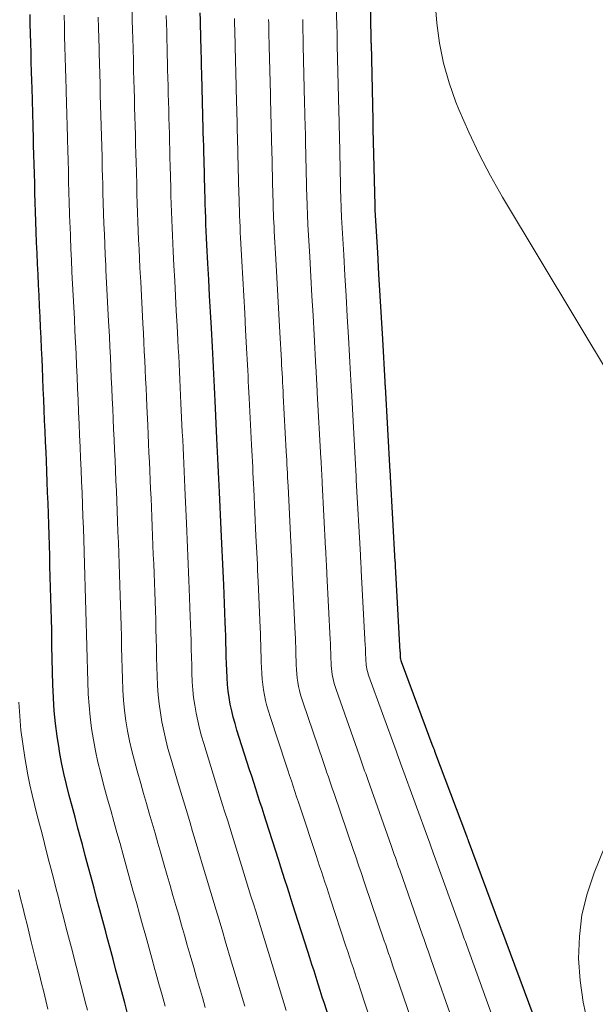
# Model space of a CAD drawing. Units: feet. Extents: x 1955000 to 1960033, y 520000 to 525000.
# Drawn here: x 1955838 to 1955866, y 521503 to 521551 of the extents above; entities that cross this region are included whole.
import ezdxf

# ---------------------------------------------------------------- set-up
doc = ezdxf.new("R2010")
doc.units = ezdxf.units.FT
doc.header["$LTSCALE"] = 100
doc.header["$MEASUREMENT"] = 0
doc.layers.add('CONTOUR INDEX', color=32, linetype='Continuous', lineweight=25)
doc.layers.add('CONTOUR INTERMEDIATE', color=40, linetype='Continuous', lineweight=15)

msp = doc.modelspace()

# ---------------------------------------------------------------- linework, layer by layer
at = {"layer": 'CONTOUR INDEX', "flags": 128}
for points, elevation in [([(1955863.155, 521502.905), (1955861.632, 521506.974), (1955861.624, 521506.994), (1955861.617, 521507.014), (1955861.609, 521507.034), (1955861.602, 521507.054), (1955861.572, 521507.134), (1955861.564, 521507.154), (1955861.557, 521507.174), (1955861.549, 521507.194), (1955861.542, 521507.214), (1955860.024, 521511.297), (1955860.017, 521511.316), (1955860.01, 521511.334), (1955860.003, 521511.353), (1955859.995, 521511.372), (1955859.966, 521511.446), (1955859.958, 521511.465), (1955859.951, 521511.484), (1955859.944, 521511.502), (1955859.936, 521511.521), (1955858.4, 521515.617), (1955858.394, 521515.634), (1955858.387, 521515.652), (1955858.38, 521515.669), (1955858.374, 521515.687), (1955858.347, 521515.757), (1955858.34, 521515.774), (1955858.333, 521515.792), (1955858.327, 521515.809), (1955858.32, 521515.827), (1955856.781, 521519.935), (1955856.775, 521519.951), (1955856.77, 521519.968), (1955856.765, 521519.984), (1955856.761, 521520.001), (1955856.747, 521520.068), (1955856.744, 521520.085), (1955856.741, 521520.102), (1955856.739, 521520.119), (1955856.738, 521520.136), (1955856.734, 521520.208), (1955856.733, 521520.226), (1955856.732, 521520.243), (1955856.732, 521520.261), (1955856.731, 521520.279), (1955856.729, 521520.351), (1955856.728, 521520.369), (1955856.728, 521520.387), (1955856.727, 521520.404), (1955856.726, 521520.422), (1955856.496, 521524.56), (1955856.495, 521524.579), (1955856.494, 521524.597), (1955856.493, 521524.615), (1955856.492, 521524.633), (1955856.488, 521524.706), (1955856.487, 521524.724), (1955856.486, 521524.743), (1955856.485, 521524.761), (1955856.484, 521524.779), (1955856.249, 521528.905), (1955856.248, 521528.923), (1955856.247, 521528.941), (1955856.247, 521528.959), (1955856.246, 521528.977), (1955856.243, 521529.049), (1955856.242, 521529.067), (1955856.242, 521529.085), (1955856.241, 521529.103), (1955856.24, 521529.121), (1955856.006, 521533.244), (1955856.005, 521533.263), (1955856.004, 521533.281), (1955856.002, 521533.299), (1955856.001, 521533.318), (1955855.996, 521533.391), (1955855.995, 521533.409), (1955855.993, 521533.428), (1955855.992, 521533.446), (1955855.991, 521533.464), (1955855.873, 521535.527), (1955855.813, 521536.574), (1955855.754, 521537.621), (1955855.694, 521538.669), (1955855.634, 521539.716), (1955855.516, 521541.773), (1955855.515, 521541.791), (1955855.514, 521541.81), (1955855.513, 521541.829), (1955855.512, 521541.848), (1955855.508, 521541.924), (1955855.507, 521541.943), (1955855.506, 521541.962), (1955855.506, 521541.981), (1955855.505, 521542), (1955855.418, 521545.692), (1955855.418, 521545.713), (1955855.417, 521545.734), (1955855.417, 521545.755), (1955855.417, 521545.775), (1955855.415, 521545.858), (1955855.415, 521545.879), (1955855.415, 521545.9), (1955855.414, 521545.92), (1955855.413, 521545.941), (1955855.41, 521546.024), (1955855.409, 521546.045), (1955855.408, 521546.066), (1955855.408, 521546.087), (1955855.407, 521546.108), (1955855.325, 521549.797), (1955855.325, 521549.82), (1955855.324, 521549.842), (1955855.323, 521549.865), (1955855.323, 521549.887), (1955855.319, 521549.976), (1955855.319, 521549.999), (1955855.318, 521550.021), (1955855.317, 521550.044), (1955855.317, 521550.066), (1955855.277, 521551.916)], 860), ([(1955843.541, 521502.947), (1955843.401, 521503.473), (1955843.26, 521503.999), (1955843.12, 521504.525), (1955842.979, 521505.051), (1955842.839, 521505.577), (1955842.698, 521506.102), (1955842.557, 521506.628), (1955842.484, 521506.902), (1955842.343, 521507.428), (1955842.202, 521507.954), (1955842.06, 521508.481), (1955841.919, 521509.007), (1955841.778, 521509.533), (1955841.637, 521510.059), (1955841.496, 521510.585), (1955841.356, 521511.111), (1955841.283, 521511.385), (1955841.142, 521511.911), (1955841.001, 521512.437), (1955840.861, 521512.962), (1955840.72, 521513.488), (1955840.586, 521514.016), (1955840.462, 521514.545), (1955840.351, 521515.078), (1955840.251, 521515.613), (1955840.227, 521515.749), (1955840.133, 521516.355), (1955840.054, 521516.962), (1955839.999, 521517.572), (1955839.959, 521518.184), (1955839.958, 521518.212), (1955839.933, 521518.839), (1955839.911, 521519.466), (1955839.895, 521520.093), (1955839.883, 521520.721), (1955839.879, 521520.967), (1955839.871, 521521.481), (1955839.86, 521521.995), (1955839.848, 521522.51), (1955839.834, 521523.024), (1955839.819, 521523.538), (1955839.804, 521524.053), (1955839.789, 521524.567), (1955839.775, 521525.081), (1955839.761, 521525.562), (1955839.746, 521526.074), (1955839.73, 521526.586), (1955839.713, 521527.098), (1955839.695, 521527.61), (1955839.676, 521528.122), (1955839.656, 521528.634), (1955839.636, 521529.146), (1955839.614, 521529.657), (1955839.597, 521530.066), (1955839.575, 521530.578), (1955839.553, 521531.09), (1955839.531, 521531.602), (1955839.51, 521532.113), (1955839.488, 521532.625), (1955839.467, 521533.137), (1955839.445, 521533.649), (1955839.424, 521534.161), (1955839.407, 521534.572), (1955839.385, 521535.083), (1955839.362, 521535.595), (1955839.338, 521536.107), (1955839.313, 521536.618), (1955839.287, 521537.13), (1955839.262, 521537.641), (1955839.236, 521538.153), (1955839.21, 521538.664), (1955839.186, 521539.177), (1955839.163, 521539.689), (1955839.143, 521540.201), (1955839.124, 521540.713), (1955839.106, 521541.224), (1955839.091, 521541.685), (1955839.076, 521542.145), (1955839.063, 521542.606), (1955839.05, 521543.066), (1955839.038, 521543.527), (1955839.025, 521543.987), (1955839.013, 521544.448), (1955839, 521544.908), (1955838.991, 521545.22), (1955838.973, 521545.836), (1955838.955, 521546.452), (1955838.938, 521547.069), (1955838.921, 521547.685), (1955838.912, 521547.999), (1955838.899, 521548.46), (1955838.886, 521548.922), (1955838.874, 521549.383), (1955838.861, 521549.844), (1955838.849, 521550.306), (1955838.836, 521550.767), (1955838.825, 521551.229)], 820), ([(1955853.66, 521501.549), (1955853.056, 521503.433), (1955852.955, 521503.747), (1955852.854, 521504.061), (1955852.754, 521504.375), (1955852.654, 521504.69), (1955852.554, 521505.004), (1955852.453, 521505.318), (1955852.353, 521505.633), (1955852.253, 521505.947), (1955851.649, 521507.839), (1955851.549, 521508.151), (1955851.449, 521508.464), (1955851.349, 521508.776), (1955851.249, 521509.089), (1955851.149, 521509.401), (1955851.049, 521509.714), (1955850.949, 521510.026), (1955850.849, 521510.339), (1955850.239, 521512.242), (1955850.139, 521512.553), (1955850.039, 521512.864), (1955849.94, 521513.175), (1955849.84, 521513.487), (1955849.74, 521513.798), (1955849.641, 521514.109), (1955849.541, 521514.42), (1955849.441, 521514.731), (1955848.827, 521516.647), (1955848.734, 521516.956), (1955848.648, 521517.267), (1955848.573, 521517.581), (1955848.505, 521517.896), (1955848.45, 521518.214), (1955848.403, 521518.533), (1955848.372, 521518.854), (1955848.349, 521519.176), (1955848.348, 521519.192), (1955848.334, 521519.524), (1955848.321, 521519.855), (1955848.311, 521520.186), (1955848.303, 521520.517), (1955848.295, 521520.857), (1955848.285, 521521.192), (1955848.274, 521521.526), (1955848.261, 521521.86), (1955848.186, 521523.655), (1955848.172, 521523.99), (1955848.158, 521524.325), (1955848.143, 521524.66), (1955848.129, 521524.995), (1955848.114, 521525.33), (1955848.099, 521525.665), (1955848.084, 521526.001), (1955848.069, 521526.336), (1955847.989, 521528.137), (1955847.974, 521528.462), (1955847.958, 521528.787), (1955847.942, 521529.113), (1955847.925, 521529.438), (1955847.908, 521529.763), (1955847.891, 521530.088), (1955847.875, 521530.413), (1955847.859, 521530.738), (1955847.771, 521532.558), (1955847.755, 521532.883), (1955847.739, 521533.209), (1955847.723, 521533.535), (1955847.706, 521533.861), (1955847.69, 521534.186), (1955847.673, 521534.512), (1955847.656, 521534.838), (1955847.639, 521535.163), (1955847.591, 521536.072), (1955847.55, 521536.851), (1955847.508, 521537.631), (1955847.467, 521538.411), (1955847.425, 521539.191), (1955847.376, 521540.099), (1955847.359, 521540.425), (1955847.344, 521540.75), (1955847.329, 521541.076), (1955847.316, 521541.402), (1955847.305, 521541.728), (1955847.294, 521542.054), (1955847.284, 521542.38), (1955847.275, 521542.706), (1955847.237, 521544.203), (1955847.228, 521544.532), (1955847.22, 521544.86), (1955847.211, 521545.189), (1955847.202, 521545.518), (1955847.194, 521545.847), (1955847.185, 521546.176), (1955847.175, 521546.505), (1955847.166, 521546.834), (1955847.157, 521547.164), (1955847.148, 521547.494), (1955847.139, 521547.823), (1955847.131, 521548.153), (1955847.095, 521549.643), (1955847.087, 521549.974), (1955847.079, 521550.305), (1955847.071, 521550.636), (1955847.063, 521550.967), (1955847.055, 521551.298)], 840)]:
    msp.add_lwpolyline(points, dxfattribs=dict(at, elevation=elevation))
at = {"layer": 'CONTOUR INTERMEDIATE', "flags": 128}
for points, elevation in [([(1955861.234, 521502.666), (1955859.939, 521506.237), (1955859.905, 521506.331), (1955859.87, 521506.426), (1955859.836, 521506.52), (1955859.802, 521506.614), (1955859.768, 521506.708), (1955859.734, 521506.803), (1955859.7, 521506.897), (1955859.666, 521506.991), (1955858.368, 521510.577), (1955858.334, 521510.669), (1955858.301, 521510.761), (1955858.268, 521510.853), (1955858.235, 521510.945), (1955858.201, 521511.037), (1955858.168, 521511.129), (1955858.135, 521511.221), (1955858.101, 521511.313), (1955856.785, 521514.916), (1955856.752, 521515.005), (1955856.72, 521515.095), (1955856.687, 521515.185), (1955856.655, 521515.275), (1955856.623, 521515.365), (1955856.591, 521515.454), (1955856.558, 521515.544), (1955856.526, 521515.634), (1955855.208, 521519.255), (1955855.179, 521519.342), (1955855.151, 521519.429), (1955855.128, 521519.518), (1955855.107, 521519.608), (1955855.09, 521519.698), (1955855.076, 521519.789), (1955855.067, 521519.88), (1955855.06, 521519.972), (1955855.055, 521520.071), (1955855.052, 521520.166), (1955855.048, 521520.26), (1955855.045, 521520.355), (1955855.042, 521520.452), (1955855.039, 521520.548), (1955855.035, 521520.643), (1955855.03, 521520.738), (1955854.84, 521524.35), (1955854.835, 521524.446), (1955854.829, 521524.543), (1955854.824, 521524.639), (1955854.819, 521524.735), (1955854.814, 521524.831), (1955854.808, 521524.927), (1955854.803, 521525.023), (1955854.798, 521525.12), (1955854.599, 521528.723), (1955854.594, 521528.816), (1955854.589, 521528.91), (1955854.585, 521529.004), (1955854.58, 521529.098), (1955854.576, 521529.192), (1955854.571, 521529.285), (1955854.566, 521529.379), (1955854.561, 521529.473), (1955854.358, 521533.077), (1955854.353, 521533.172), (1955854.347, 521533.267), (1955854.342, 521533.361), (1955854.337, 521533.456), (1955854.332, 521533.55), (1955854.326, 521533.645), (1955854.321, 521533.74), (1955854.316, 521533.834), (1955854.214, 521535.636), (1955854.158, 521536.63), (1955854.102, 521537.623), (1955854.046, 521538.617), (1955853.989, 521539.611), (1955853.888, 521541.407), (1955853.883, 521541.503), (1955853.878, 521541.598), (1955853.874, 521541.694), (1955853.869, 521541.789), (1955853.866, 521541.885), (1955853.862, 521541.98), (1955853.86, 521542.076), (1955853.857, 521542.172), (1955853.784, 521545.362), (1955853.782, 521545.461), (1955853.78, 521545.559), (1955853.777, 521545.658), (1955853.775, 521545.757), (1955853.772, 521545.856), (1955853.769, 521545.955), (1955853.767, 521546.054), (1955853.764, 521546.153), (1955853.762, 521546.252), (1955853.759, 521546.351), (1955853.757, 521546.45), (1955853.754, 521546.549), (1955853.678, 521549.731), (1955853.676, 521549.833), (1955853.673, 521549.935), (1955853.672, 521550.037), (1955853.67, 521550.138), (1955853.669, 521550.24), (1955853.667, 521550.342), (1955853.665, 521550.444), (1955853.663, 521550.546), (1955853.627, 521552.141)], 856), ([(1955872.255, 521524.788), (1955861.672, 521542.388), (1955861.085, 521543.418), (1955860.532, 521544.466), (1955860.03, 521545.538), (1955859.562, 521546.627), (1955859.415, 521546.992), (1955859.088, 521547.922), (1955858.816, 521548.865), (1955858.627, 521549.828), (1955858.494, 521550.805), (1955858.414, 521551.792)], 864), ([(1955845.358, 521503.303), (1955845.208, 521503.842), (1955845.059, 521504.381), (1955844.909, 521504.92), (1955844.865, 521505.081), (1955844.716, 521505.618), (1955844.566, 521506.156), (1955844.417, 521506.693), (1955844.267, 521507.231), (1955844.117, 521507.768), (1955843.967, 521508.306), (1955843.818, 521508.843), (1955843.668, 521509.381), (1955843.622, 521509.547), (1955843.473, 521510.085), (1955843.324, 521510.622), (1955843.174, 521511.159), (1955843.025, 521511.696), (1955842.875, 521512.233), (1955842.726, 521512.77), (1955842.577, 521513.308), (1955842.428, 521513.845), (1955842.38, 521514.017), (1955842.24, 521514.554), (1955842.109, 521515.093), (1955841.993, 521515.635), (1955841.887, 521516.18), (1955841.8, 521516.728), (1955841.728, 521517.277), (1955841.677, 521517.829), (1955841.64, 521518.382), (1955841.639, 521518.408), (1955841.616, 521518.976), (1955841.596, 521519.544), (1955841.581, 521520.112), (1955841.569, 521520.68), (1955841.568, 521520.698), (1955841.557, 521521.266), (1955841.545, 521521.835), (1955841.53, 521522.403), (1955841.513, 521522.971), (1955841.495, 521523.539), (1955841.476, 521524.107), (1955841.458, 521524.675), (1955841.441, 521525.243), (1955841.44, 521525.271), (1955841.421, 521525.836), (1955841.402, 521526.402), (1955841.382, 521526.968), (1955841.361, 521527.533), (1955841.361, 521527.552), (1955841.339, 521528.108), (1955841.317, 521528.664), (1955841.294, 521529.221), (1955841.27, 521529.777), (1955841.245, 521530.333), (1955841.221, 521530.889), (1955841.197, 521531.445), (1955841.172, 521532.002), (1955841.171, 521532.038), (1955841.147, 521532.595), (1955841.122, 521533.152), (1955841.098, 521533.708), (1955841.074, 521534.265), (1955841.05, 521534.822), (1955841.024, 521535.378), (1955840.998, 521535.935), (1955840.97, 521536.491), (1955840.969, 521536.509), (1955840.94, 521537.074), (1955840.911, 521537.639), (1955840.882, 521538.204), (1955840.853, 521538.77), (1955840.852, 521538.789), (1955840.825, 521539.345), (1955840.8, 521539.901), (1955840.777, 521540.458), (1955840.757, 521541.014), (1955840.753, 521541.11), (1955840.736, 521541.618), (1955840.72, 521542.127), (1955840.705, 521542.636), (1955840.691, 521543.144), (1955840.677, 521543.653), (1955840.663, 521544.162), (1955840.649, 521544.67), (1955840.635, 521545.179), (1955840.632, 521545.279), (1955840.616, 521545.838), (1955840.601, 521546.397), (1955840.585, 521546.956), (1955840.569, 521547.515), (1955840.567, 521547.617), (1955840.552, 521548.126), (1955840.539, 521548.636), (1955840.525, 521549.146), (1955840.512, 521549.655), (1955840.498, 521550.165), (1955840.485, 521550.675), (1955840.472, 521551.184)], 824), ([(1955847.295, 521503.246), (1955847.156, 521503.728), (1955847.018, 521504.21), (1955846.879, 521504.693), (1955846.739, 521505.175), (1955846.566, 521505.772), (1955846.428, 521506.252), (1955846.289, 521506.733), (1955846.151, 521507.214), (1955846.013, 521507.695), (1955845.874, 521508.176), (1955845.736, 521508.657), (1955845.597, 521509.138), (1955845.458, 521509.619), (1955845.283, 521510.223), (1955845.144, 521510.703), (1955845.005, 521511.183), (1955844.866, 521511.663), (1955844.728, 521512.144), (1955844.59, 521512.624), (1955844.452, 521513.104), (1955844.313, 521513.585), (1955844.175, 521514.065), (1955843.999, 521514.677), (1955843.868, 521515.156), (1955843.747, 521515.637), (1955843.64, 521516.122), (1955843.543, 521516.609), (1955843.463, 521517.099), (1955843.396, 521517.591), (1955843.35, 521518.085), (1955843.317, 521518.58), (1955843.316, 521518.604), (1955843.295, 521519.113), (1955843.276, 521519.622), (1955843.262, 521520.131), (1955843.251, 521520.639), (1955843.24, 521521.161), (1955843.228, 521521.674), (1955843.214, 521522.187), (1955843.198, 521522.7), (1955843.183, 521523.133), (1955843.166, 521523.648), (1955843.148, 521524.162), (1955843.13, 521524.676), (1955843.113, 521525.19), (1955843.094, 521525.704), (1955843.076, 521526.218), (1955843.056, 521526.732), (1955843.036, 521527.246), (1955843.018, 521527.698), (1955842.998, 521528.197), (1955842.977, 521528.695), (1955842.955, 521529.194), (1955842.933, 521529.692), (1955842.91, 521530.191), (1955842.887, 521530.689), (1955842.864, 521531.187), (1955842.842, 521531.686), (1955842.82, 521532.168), (1955842.797, 521532.667), (1955842.775, 521533.166), (1955842.753, 521533.665), (1955842.731, 521534.164), (1955842.709, 521534.663), (1955842.686, 521535.162), (1955842.661, 521535.661), (1955842.636, 521536.159), (1955842.624, 521536.4), (1955842.592, 521537.018), (1955842.56, 521537.637), (1955842.529, 521538.256), (1955842.497, 521538.875), (1955842.485, 521539.117), (1955842.46, 521539.615), (1955842.437, 521540.114), (1955842.417, 521540.612), (1955842.398, 521541.111), (1955842.381, 521541.61), (1955842.365, 521542.109), (1955842.351, 521542.607), (1955842.337, 521543.106), (1955842.331, 521543.334), (1955842.318, 521543.835), (1955842.304, 521544.337), (1955842.291, 521544.838), (1955842.277, 521545.339), (1955842.263, 521545.841), (1955842.249, 521546.342), (1955842.235, 521546.843), (1955842.22, 521547.344), (1955842.207, 521547.848), (1955842.193, 521548.35), (1955842.179, 521548.852), (1955842.166, 521549.354), (1955842.16, 521549.576), (1955842.147, 521550.079), (1955842.134, 521550.582), (1955842.122, 521551.085)], 828), ([(1955849.208, 521503.301), (1955849.08, 521503.727), (1955848.953, 521504.153), (1955848.825, 521504.579), (1955848.698, 521505.005), (1955848.571, 521505.431), (1955848.265, 521506.462), (1955848.138, 521506.887), (1955848.012, 521507.311), (1955847.885, 521507.736), (1955847.758, 521508.16), (1955847.631, 521508.584), (1955847.504, 521509.009), (1955847.377, 521509.433), (1955847.249, 521509.857), (1955846.938, 521510.897), (1955846.811, 521511.32), (1955846.684, 521511.744), (1955846.558, 521512.168), (1955846.431, 521512.591), (1955846.304, 521513.015), (1955846.178, 521513.439), (1955846.051, 521513.862), (1955845.925, 521514.286), (1955845.612, 521515.335), (1955845.493, 521515.757), (1955845.382, 521516.181), (1955845.285, 521516.609), (1955845.197, 521517.039), (1955845.124, 521517.471), (1955845.064, 521517.905), (1955845.023, 521518.341), (1955844.994, 521518.778), (1955844.993, 521518.8), (1955844.975, 521519.25), (1955844.959, 521519.699), (1955844.946, 521520.149), (1955844.935, 521520.599), (1955844.924, 521521.06), (1955844.913, 521521.513), (1955844.899, 521521.967), (1955844.884, 521522.42), (1955844.852, 521523.307), (1955844.835, 521523.762), (1955844.819, 521524.216), (1955844.802, 521524.671), (1955844.785, 521525.125), (1955844.768, 521525.579), (1955844.75, 521526.034), (1955844.731, 521526.488), (1955844.713, 521526.943), (1955844.675, 521527.844), (1955844.656, 521528.285), (1955844.637, 521528.726), (1955844.617, 521529.167), (1955844.596, 521529.607), (1955844.575, 521530.048), (1955844.554, 521530.489), (1955844.534, 521530.93), (1955844.514, 521531.37), (1955844.472, 521532.298), (1955844.452, 521532.739), (1955844.431, 521533.18), (1955844.411, 521533.622), (1955844.39, 521534.063), (1955844.369, 521534.504), (1955844.347, 521534.945), (1955844.325, 521535.387), (1955844.303, 521535.828), (1955844.279, 521536.29), (1955844.244, 521536.963), (1955844.209, 521537.635), (1955844.174, 521538.308), (1955844.139, 521538.98), (1955844.115, 521539.444), (1955844.093, 521539.885), (1955844.072, 521540.326), (1955844.054, 521540.767), (1955844.037, 521541.208), (1955844.021, 521541.649), (1955844.007, 521542.09), (1955843.994, 521542.532), (1955843.981, 521542.973), (1955843.965, 521543.623), (1955843.953, 521544.067), (1955843.941, 521544.511), (1955843.93, 521544.955), (1955843.918, 521545.399), (1955843.906, 521545.843), (1955843.893, 521546.287), (1955843.881, 521546.73), (1955843.868, 521547.174), (1955843.855, 521547.62), (1955843.843, 521548.065), (1955843.831, 521548.51), (1955843.819, 521548.954), (1955843.803, 521549.598), (1955843.792, 521550.044), (1955843.781, 521550.49), (1955843.77, 521550.936), (1955843.758, 521551.381)], 832), ([(1955851.211, 521503.099), (1955851.097, 521503.469), (1955850.982, 521503.839), (1955850.868, 521504.209), (1955850.754, 521504.579), (1955850.639, 521504.949), (1955850.525, 521505.319), (1955850.411, 521505.689), (1955849.961, 521507.152), (1955849.848, 521507.52), (1955849.734, 521507.889), (1955849.62, 521508.257), (1955849.506, 521508.625), (1955849.392, 521508.993), (1955849.278, 521509.361), (1955849.163, 521509.73), (1955849.049, 521510.098), (1955848.592, 521511.571), (1955848.478, 521511.938), (1955848.364, 521512.305), (1955848.25, 521512.672), (1955848.136, 521513.039), (1955848.023, 521513.407), (1955847.909, 521513.774), (1955847.795, 521514.141), (1955847.681, 521514.508), (1955847.222, 521515.992), (1955847.115, 521516.357), (1955847.016, 521516.725), (1955846.929, 521517.095), (1955846.85, 521517.467), (1955846.786, 521517.842), (1955846.732, 521518.219), (1955846.696, 521518.597), (1955846.67, 521518.977), (1955846.67, 521518.996), (1955846.654, 521519.387), (1955846.639, 521519.777), (1955846.628, 521520.168), (1955846.618, 521520.558), (1955846.608, 521520.959), (1955846.597, 521521.353), (1955846.584, 521521.747), (1955846.57, 521522.14), (1955846.518, 521523.481), (1955846.503, 521523.876), (1955846.487, 521524.271), (1955846.472, 521524.665), (1955846.456, 521525.06), (1955846.44, 521525.455), (1955846.424, 521525.85), (1955846.407, 521526.244), (1955846.39, 521526.639), (1955846.332, 521527.991), (1955846.315, 521528.374), (1955846.297, 521528.757), (1955846.279, 521529.14), (1955846.261, 521529.523), (1955846.242, 521529.905), (1955846.223, 521530.288), (1955846.205, 521530.671), (1955846.187, 521531.054), (1955846.122, 521532.428), (1955846.104, 521532.811), (1955846.086, 521533.195), (1955846.068, 521533.578), (1955846.049, 521533.962), (1955846.03, 521534.345), (1955846.011, 521534.729), (1955845.992, 521535.112), (1955845.972, 521535.495), (1955845.936, 521536.181), (1955845.897, 521536.907), (1955845.859, 521537.633), (1955845.82, 521538.359), (1955845.781, 521539.085), (1955845.745, 521539.771), (1955845.725, 521540.155), (1955845.707, 521540.538), (1955845.691, 521540.921), (1955845.676, 521541.305), (1955845.663, 521541.688), (1955845.651, 521542.072), (1955845.639, 521542.456), (1955845.629, 521542.839), (1955845.601, 521543.913), (1955845.591, 521544.299), (1955845.581, 521544.686), (1955845.571, 521545.072), (1955845.56, 521545.459), (1955845.55, 521545.845), (1955845.539, 521546.231), (1955845.529, 521546.618), (1955845.518, 521547.004), (1955845.507, 521547.392), (1955845.496, 521547.779), (1955845.486, 521548.166), (1955845.476, 521548.553), (1955845.45, 521549.62), (1955845.44, 521550.009), (1955845.43, 521550.397), (1955845.42, 521550.786), (1955845.411, 521551.174)], 836), ([(1955855.544, 521501.826), (1955854.782, 521504.135), (1955854.697, 521504.394), (1955854.611, 521504.653), (1955854.526, 521504.912), (1955854.44, 521505.171), (1955854.354, 521505.43), (1955854.269, 521505.689), (1955854.183, 521505.947), (1955854.098, 521506.206), (1955853.336, 521508.526), (1955853.251, 521508.783), (1955853.167, 521509.04), (1955853.082, 521509.297), (1955852.997, 521509.553), (1955852.911, 521509.81), (1955852.826, 521510.067), (1955852.741, 521510.324), (1955852.656, 521510.581), (1955851.881, 521512.912), (1955851.797, 521513.168), (1955851.712, 521513.423), (1955851.628, 521513.678), (1955851.544, 521513.934), (1955851.46, 521514.189), (1955851.376, 521514.445), (1955851.292, 521514.7), (1955851.208, 521514.956), (1955850.431, 521517.302), (1955850.353, 521517.555), (1955850.28, 521517.81), (1955850.216, 521518.067), (1955850.158, 521518.325), (1955850.111, 521518.586), (1955850.072, 521518.847), (1955850.046, 521519.11), (1955850.028, 521519.374), (1955850.016, 521519.661), (1955850.006, 521519.933), (1955849.997, 521520.205), (1955849.989, 521520.477), (1955849.981, 521520.756), (1955849.972, 521521.031), (1955849.962, 521521.305), (1955849.95, 521521.58), (1955849.851, 521523.829), (1955849.839, 521524.104), (1955849.826, 521524.379), (1955849.814, 521524.655), (1955849.801, 521524.93), (1955849.787, 521525.206), (1955849.774, 521525.481), (1955849.761, 521525.757), (1955849.748, 521526.032), (1955849.641, 521528.283), (1955849.628, 521528.551), (1955849.615, 521528.818), (1955849.601, 521529.085), (1955849.588, 521529.353), (1955849.574, 521529.62), (1955849.56, 521529.887), (1955849.546, 521530.155), (1955849.533, 521530.422), (1955849.418, 521532.688), (1955849.405, 521532.956), (1955849.392, 521533.224), (1955849.378, 521533.491), (1955849.365, 521533.759), (1955849.351, 521534.027), (1955849.337, 521534.295), (1955849.323, 521534.563), (1955849.309, 521534.831), (1955849.247, 521535.963), (1955849.201, 521536.796), (1955849.156, 521537.629), (1955849.111, 521538.462), (1955849.065, 521539.296), (1955849.004, 521540.426), (1955848.99, 521540.694), (1955848.977, 521540.962), (1955848.965, 521541.23), (1955848.954, 521541.499), (1955848.944, 521541.767), (1955848.935, 521542.035), (1955848.927, 521542.304), (1955848.92, 521542.572), (1955848.873, 521544.492), (1955848.867, 521544.764), (1955848.86, 521545.035), (1955848.853, 521545.307), (1955848.845, 521545.578), (1955848.838, 521545.849), (1955848.831, 521546.121), (1955848.823, 521546.392), (1955848.816, 521546.664), (1955848.808, 521546.936), (1955848.801, 521547.208), (1955848.794, 521547.48), (1955848.788, 521547.752), (1955848.742, 521549.665), (1955848.735, 521549.938), (1955848.729, 521550.212), (1955848.722, 521550.486), (1955848.716, 521550.76), (1955848.709, 521551.033)], 844), ([(1955857.436, 521502.105), (1955856.506, 521504.837), (1955856.436, 521505.041), (1955856.367, 521505.245), (1955856.297, 521505.449), (1955856.227, 521505.652), (1955856.158, 521505.856), (1955856.088, 521506.059), (1955856.019, 521506.263), (1955855.949, 521506.467), (1955855.016, 521509.21), (1955854.948, 521509.412), (1955854.879, 521509.614), (1955854.811, 521509.816), (1955854.742, 521510.017), (1955854.674, 521510.219), (1955854.605, 521510.421), (1955854.536, 521510.622), (1955854.467, 521510.824), (1955853.522, 521513.582), (1955853.453, 521513.782), (1955853.385, 521513.981), (1955853.316, 521514.181), (1955853.248, 521514.381), (1955853.18, 521514.581), (1955853.111, 521514.781), (1955853.043, 521514.981), (1955852.975, 521515.181), (1955852.028, 521517.955), (1955851.965, 521518.152), (1955851.906, 521518.351), (1955851.855, 521518.551), (1955851.808, 521518.753), (1955851.77, 521518.956), (1955851.739, 521519.161), (1955851.718, 521519.366), (1955851.704, 521519.573), (1955851.695, 521519.797), (1955851.687, 521520.01), (1955851.68, 521520.223), (1955851.673, 521520.436), (1955851.667, 521520.655), (1955851.659, 521520.87), (1955851.651, 521521.085), (1955851.641, 521521.299), (1955851.514, 521524.003), (1955851.504, 521524.218), (1955851.494, 521524.434), (1955851.484, 521524.649), (1955851.474, 521524.865), (1955851.464, 521525.081), (1955851.454, 521525.296), (1955851.444, 521525.512), (1955851.433, 521525.727), (1955851.296, 521528.43), (1955851.285, 521528.639), (1955851.275, 521528.849), (1955851.264, 521529.058), (1955851.253, 521529.268), (1955851.243, 521529.477), (1955851.232, 521529.687), (1955851.221, 521529.896), (1955851.21, 521530.105), (1955851.067, 521532.817), (1955851.055, 521533.028), (1955851.044, 521533.238), (1955851.033, 521533.448), (1955851.022, 521533.658), (1955851.011, 521533.868), (1955850.999, 521534.079), (1955850.988, 521534.289), (1955850.976, 521534.499), (1955850.902, 521535.854), (1955850.854, 521536.74), (1955850.805, 521537.627), (1955850.756, 521538.514), (1955850.707, 521539.401), (1955850.632, 521540.753), (1955850.621, 521540.963), (1955850.61, 521541.174), (1955850.601, 521541.385), (1955850.593, 521541.596), (1955850.585, 521541.806), (1955850.578, 521542.017), (1955850.572, 521542.228), (1955850.567, 521542.439), (1955850.511, 521544.782), (1955850.506, 521544.996), (1955850.5, 521545.21), (1955850.494, 521545.424), (1955850.488, 521545.638), (1955850.482, 521545.852), (1955850.476, 521546.066), (1955850.471, 521546.28), (1955850.466, 521546.493), (1955850.46, 521546.708), (1955850.455, 521546.922), (1955850.45, 521547.136), (1955850.444, 521547.35), (1955850.386, 521549.687), (1955850.381, 521549.903), (1955850.376, 521550.12), (1955850.371, 521550.336), (1955850.366, 521550.553), (1955850.362, 521550.769), (1955850.357, 521550.986)], 848), ([(1955859.334, 521502.385), (1955858.223, 521505.537), (1955858.17, 521505.686), (1955858.118, 521505.835), (1955858.066, 521505.984), (1955858.014, 521506.133), (1955857.962, 521506.282), (1955857.91, 521506.431), (1955857.858, 521506.58), (1955857.806, 521506.729), (1955856.695, 521509.895), (1955856.643, 521510.041), (1955856.592, 521510.188), (1955856.54, 521510.335), (1955856.488, 521510.481), (1955856.436, 521510.628), (1955856.384, 521510.774), (1955856.332, 521510.921), (1955856.28, 521511.068), (1955855.156, 521514.249), (1955855.105, 521514.394), (1955855.054, 521514.539), (1955855.002, 521514.683), (1955854.951, 521514.828), (1955854.899, 521514.973), (1955854.848, 521515.117), (1955854.797, 521515.262), (1955854.746, 521515.407), (1955853.621, 521518.606), (1955853.574, 521518.748), (1955853.531, 521518.891), (1955853.493, 521519.035), (1955853.458, 521519.181), (1955853.431, 521519.327), (1955853.408, 521519.475), (1955853.393, 521519.623), (1955853.383, 521519.772), (1955853.376, 521519.934), (1955853.37, 521520.088), (1955853.365, 521520.242), (1955853.361, 521520.396), (1955853.356, 521520.553), (1955853.351, 521520.709), (1955853.344, 521520.864), (1955853.337, 521521.019), (1955853.176, 521524.176), (1955853.168, 521524.332), (1955853.16, 521524.488), (1955853.153, 521524.644), (1955853.146, 521524.8), (1955853.138, 521524.956), (1955853.131, 521525.112), (1955853.123, 521525.268), (1955853.115, 521525.423), (1955852.95, 521528.576), (1955852.942, 521528.728), (1955852.934, 521528.88), (1955852.926, 521529.031), (1955852.918, 521529.183), (1955852.91, 521529.334), (1955852.902, 521529.486), (1955852.894, 521529.638), (1955852.886, 521529.789), (1955852.713, 521532.948), (1955852.705, 521533.1), (1955852.697, 521533.252), (1955852.688, 521533.405), (1955852.68, 521533.557), (1955852.672, 521533.709), (1955852.664, 521533.862), (1955852.656, 521534.014), (1955852.647, 521534.166), (1955852.559, 521535.745), (1955852.507, 521536.685), (1955852.455, 521537.625), (1955852.402, 521538.566), (1955852.35, 521539.506), (1955852.262, 521541.08), (1955852.254, 521541.233), (1955852.246, 521541.386), (1955852.239, 521541.539), (1955852.233, 521541.692), (1955852.228, 521541.846), (1955852.223, 521541.999), (1955852.218, 521542.152), (1955852.214, 521542.305), (1955852.146, 521545.072), (1955852.142, 521545.228), (1955852.138, 521545.385), (1955852.134, 521545.541), (1955852.13, 521545.697), (1955852.126, 521545.854), (1955852.122, 521546.01), (1955852.117, 521546.167), (1955852.113, 521546.323), (1955852.109, 521546.48), (1955852.105, 521546.637), (1955852.101, 521546.794), (1955852.098, 521546.95), (1955852.033, 521549.709), (1955852.029, 521549.868), (1955852.026, 521550.027), (1955852.022, 521550.186), (1955852.019, 521550.345), (1955852.016, 521550.505), (1955852.012, 521550.664), (1955852.009, 521550.823), (1955852.005, 521550.982)], 852), ([(1955865.789, 521502.459), (1955865.561, 521503.496), (1955865.424, 521504.549), (1955865.347, 521505.613), (1955865.383, 521506.673), (1955865.505, 521507.717), (1955865.755, 521508.738), (1955866.091, 521509.744), (1955870.168, 521519.807)], 864), ([(1955841.6, 521503.106), (1955841.478, 521503.579), (1955841.357, 521504.052), (1955841.235, 521504.525), (1955841.114, 521504.998), (1955840.992, 521505.471), (1955840.87, 521505.944), (1955840.685, 521506.659), (1955840.563, 521507.132), (1955840.441, 521507.604), (1955840.319, 521508.077), (1955840.197, 521508.55), (1955840.075, 521509.023), (1955839.953, 521509.496), (1955839.831, 521509.969), (1955839.709, 521510.442), (1955839.525, 521511.158), (1955839.403, 521511.631), (1955839.282, 521512.104), (1955839.16, 521512.576), (1955839.038, 521513.049), (1955838.922, 521513.522), (1955838.814, 521513.998), (1955838.718, 521514.476), (1955838.631, 521514.956), (1955838.569, 521515.319), (1955838.469, 521515.982), (1955838.385, 521516.648), (1955838.326, 521517.316), (1955838.283, 521517.986)], 816), ([(1955839.692, 521503.158), (1955839.589, 521503.578), (1955839.485, 521503.997), (1955839.381, 521504.417), (1955839.277, 521504.837), (1955839.173, 521505.256), (1955838.886, 521506.415), (1955838.782, 521506.834), (1955838.678, 521507.254), (1955838.574, 521507.673), (1955838.47, 521508.093), (1955838.367, 521508.512), (1955838.263, 521508.932)], 812)]:
    msp.add_lwpolyline(points, dxfattribs=dict(at, elevation=elevation))

doc.saveas('drawing.dxf')
